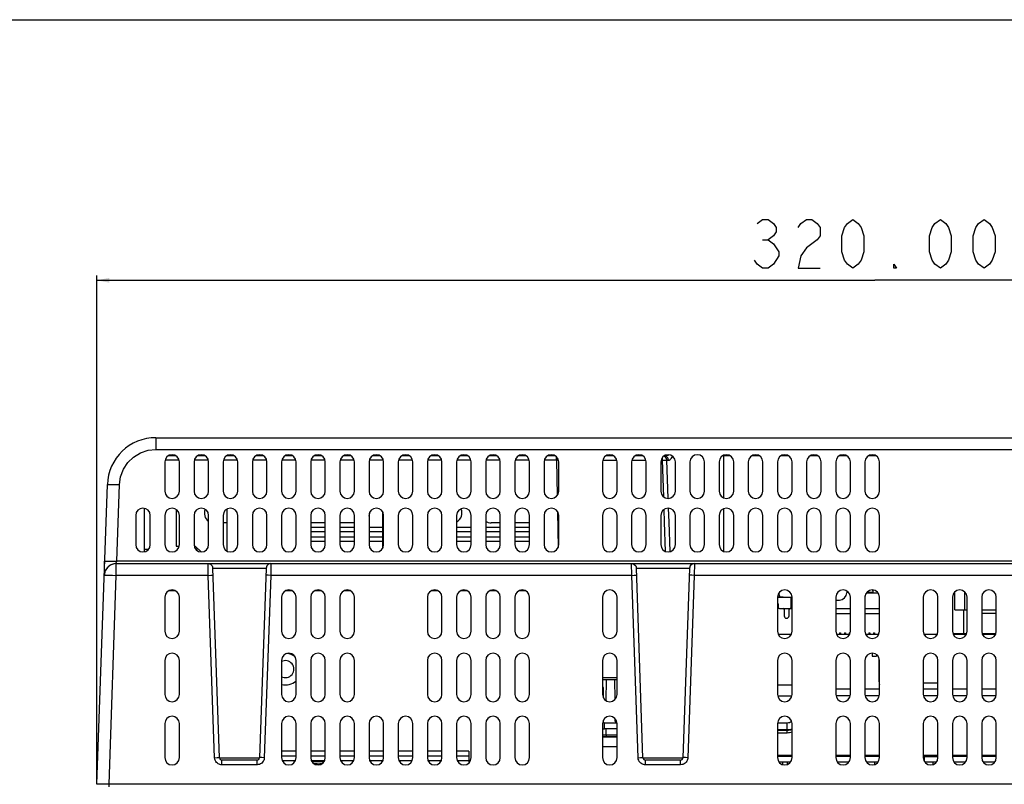
# Model space of a CAD drawing. Extents: x 0 to 1189, y 0 to 841.
# Drawn here: x 203 to 405, y 684 to 841 of the extents above; entities that cross this region are included whole.
import ezdxf

# ---------------------------------------------------------------- set-up
doc = ezdxf.new("R2010")
doc.units = 0
doc.header["$LTSCALE"] = 65.395
doc.layers.get('0').update_dxf_attribs({"linetype": 'CONTINUOUS'})
for name, color, linetype in [('12-TIRE2-I3_DXF_DIMENSION', 7, 'CONTINUOUS'), ('12-TIRE2-I3_DXF_FORMAT', 7, 'CONTINUOUS'), ('12075-PCB_DXF_CONTINUOUS_LINE', 7, 'CONTINUOUS'), ('20_81471_007DXF_CONTINUOUS_LINE', 7, 'CONTINUOUS'), ('20_F1812_040DXF_CONTINUOUS_LINE', 7, 'CONTINUOUS'), ('21_60940_104DXF_CONTINUOUS_LINE', 7, 'CONTINUOUS'), ('21_61082_213DXF_CONTINUOUS_LINE', 7, 'CONTINUOUS'), ('22_10277_R21DXF_CONTINUOUS_LINE', 7, 'CONTINUOUS'), ('22_70034_101DXF_CONTINUOUS_LINE', 7, 'CONTINUOUS'), ('33_3M001_001DXF_CONTINUOUS_LINE', 7, 'CONTINUOUS'), ('34_6B224_001DXF_CONTINUOUS_LINE', 7, 'CONTINUOUS'), ('62_10017_0G1DXF_CONTINUOUS_LINE', 7, 'CONTINUOUS'), ('86_00H51_645DXF_CONTINUOUS_LINE', 7, 'CONTINUOUS'), ('86_1H526_8R0DXF_CONTINUOUS_LINE', 7, 'CONTINUOUS'), ('AL_CASE_38_DXF_CONTINUOUS_LINE', 7, 'CONTINUOUS'), ('BACK_COVER-NDXF_CONTINUOUS_LINE', 7, 'CONTINUOUS'), ('HD7XX-HDDMODDXF_CONTINUOUS_LINE', 7, 'CONTINUOUS'), ('HD7XX_DC_IN_DXF_CONTINUOUS_LINE', 7, 'CONTINUOUS'), ('HD7XX_HDD_CODXF_CONTINUOUS_LINE', 7, 'CONTINUOUS'), ('HD7XX_ODDMODDXF_CONTINUOUS_LINE', 7, 'CONTINUOUS'), ('MYLAY_FOR_NGDXF_CONTINUOUS_LINE', 7, 'CONTINUOUS'), ('NGPPC_HS_I3_DXF_CONTINUOUS_LINE', 7, 'CONTINUOUS'), ('NGPPC_PCIE1_DXF_CONTINUOUS_LINE', 7, 'CONTINUOUS'), ('RA_HSG-11_DXF_CONTINUOUS_LINE', 7, 'CONTINUOUS'), ('SATA_CABLE_7DXF_CONTINUOUS_LINE', 7, 'CONTINUOUS')]:
    doc.layers.add(name, color=color, linetype=linetype)
doc.dimstyles.get("Standard").update_dxf_attribs({"dimtxt": 2.5, "dimasz": 2.5, "dimexe": 1.25, "dimexo": 0.625, "dimtad": 1, "dimcen": 2.5, "dimazin": 3, "dimtfac": 1, "dimtmove": 0, "dimatfit": 3})

# ---------------------------------------------------------------- blocks, each defined once
blk = doc.blocks.new('_FILLED')
at = {"color": 0, "linetype": 'BYBLOCK'}
blk.add_solid([(0, 0), (-1, 0.192), (-1, -0.192)], dxfattribs=at)
blk = doc.blocks.new('*D2')
at = {"layer": '12-TIRE2-I3_DXF_DIMENSION', "color": 2, "linetype": 'CONTINUOUS'}
for p, q in [((218.54, 683.95), (218.54, 788.41)), ((538.54, 683.95), (538.54, 788.41)), ((218.54, 787.41), (378.54, 787.41)), ((538.54, 787.41), (378.54, 787.41))]:
    blk.add_line(p, q, dxfattribs=at)
at = {"layer": '12-TIRE2-I3_DXF_DIMENSION', "color": 2, "linetype": 'CONTINUOUS', "xscale": 2.6, "yscale": 2.6, "zscale": 2.6, "rotation": 180}
blk.add_blockref('_FILLED', (218.54, 787.41), dxfattribs=at)
at = {"layer": '12-TIRE2-I3_DXF_DIMENSION', "color": 2, "linetype": 'CONTINUOUS', "xscale": 2.6, "yscale": 2.6, "zscale": 2.6}
blk.add_blockref('_FILLED', (538.54, 787.41), dxfattribs=at)

msp = doc.modelspace()

# ---------------------------------------------------------------- linework, layer by layer
at = {"layer": '12-TIRE2-I3_DXF_DIMENSION', "color": 2, "linetype": 'CONTINUOUS'}
msp.add_line((355.473, 795.74), (356.598, 795.74), dxfattribs=at)
for points in [[(354.348, 799.074), (355.473, 799.907), (356.598, 799.907), (357.723, 799.074), (358.285, 798.24), (358.285, 797.407), (357.723, 796.574), (356.598, 795.74), (357.723, 794.907)], [(362.785, 798.24), (363.348, 799.074), (364.473, 799.907), (365.598, 799.907), (366.723, 799.074), (367.285, 798.24), (367.285, 796.574), (366.723, 795.74)], [(374.035, 789.907), (372.91, 790.74), (372.348, 791.574), (371.785, 793.24), (371.785, 796.574), (372.348, 798.24), (372.91, 799.074), (374.035, 799.907), (375.16, 799.074), (375.723, 798.24), (376.285, 796.574), (376.285, 793.24), (375.723, 791.574), (375.16, 790.74), (374.035, 789.907)], [(392.035, 789.907), (390.91, 790.74), (390.348, 791.574), (389.785, 793.24), (389.785, 796.574), (390.348, 798.24), (390.91, 799.074), (392.035, 799.907), (393.16, 799.074), (393.723, 798.24), (394.285, 796.574), (394.285, 793.24), (393.723, 791.574), (393.16, 790.74), (392.035, 789.907)], [(401.035, 789.907), (399.91, 790.74), (399.348, 791.574), (398.785, 793.24), (398.785, 796.574), (399.348, 798.24), (399.91, 799.074), (401.035, 799.907), (402.16, 799.074), (402.723, 798.24), (403.285, 796.574), (403.285, 793.24), (402.723, 791.574), (402.16, 790.74), (401.035, 789.907)], [(357.723, 794.907), (358.848, 793.24), (358.848, 792.407)], [(366.723, 795.74), (364.473, 794.074), (363.348, 792.407), (362.785, 789.907), (367.285, 789.907)], [(358.848, 792.407), (357.723, 790.74), (356.598, 789.907), (355.473, 789.907), (354.348, 790.74), (353.785, 791.574)], [(383.035, 789.907), (382.473, 789.907), (382.473, 790.74), (383.035, 789.907)]]:
    msp.add_lwpolyline(points, dxfattribs=at)
at = {"layer": '12-TIRE2-I3_DXF_FORMAT', "color": 7, "linetype": 'CONTINUOUS'}
msp.add_line((0, 841), (1189, 841), dxfattribs=at)
at = {"layer": '12075-PCB_DXF_CONTINUOUS_LINE', "color": 7, "linetype": 'CONTINUOUS'}
for p, q in [((358.667, 714.646), (361.404, 714.646)), ((370.667, 714.646), (373.404, 714.646)), ((376.667, 714.646), (379.404, 714.646)), ((388.667, 714.646), (391.404, 714.646)), ((394.667, 714.646), (397.404, 714.646)), ((400.667, 714.646), (403.404, 714.646))]:
    msp.add_line(p, q, dxfattribs=at)
at = {"layer": '20_81471_007DXF_CONTINUOUS_LINE', "color": 7, "linetype": 'CONTINUOUS'}
for p, q in [((379.27, 723.046), (376.801, 723.046)), ((376.588, 719.896), (376.588, 722.509)), ((376.568, 720.454), (376.588, 720.454)), ((376.568, 720.274), (376.588, 720.274)), ((376.588, 720.111), (376.568, 720.111))]:
    msp.add_line(p, q, dxfattribs=at)
at = {"layer": '20_81471_007DXF_CONTINUOUS_LINE', "color": 9, "linetype": 'CONTINUOUS'}
for p, q in [((376.568, 720.249), (376.588, 720.249)), ((376.588, 720.136), (376.568, 720.136)), ((376.568, 719.906), (376.588, 719.906))]:
    msp.add_line(p, q, dxfattribs=at)
at = {"layer": '20_F1812_040DXF_CONTINUOUS_LINE', "color": 7, "linetype": 'CONTINUOUS'}
for p, q in [((373.535, 718.796), (370.535, 718.796)), ((379.535, 718.796), (376.535, 718.796)), ((371.315, 714.946), (371.315, 714.646)), ((371.315, 714.946), (371.515, 714.946)), ((371.515, 714.946), (371.515, 714.646)), ((372.315, 714.946), (372.315, 714.646)), ((372.315, 714.946), (372.515, 714.946)), ((372.515, 714.946), (372.515, 714.646)), ((373.315, 714.946), (373.315, 714.646)), ((373.315, 714.946), (373.476, 714.946)), ((377.315, 714.946), (377.315, 714.646)), ((377.315, 714.946), (377.515, 714.946)), ((377.515, 714.946), (377.515, 714.646)), ((378.315, 714.946), (378.315, 714.646)), ((378.315, 714.946), (378.515, 714.946)), ((378.515, 714.946), (378.515, 714.646)), ((379.315, 714.946), (379.315, 714.646)), ((379.315, 714.946), (379.476, 714.946))]:
    msp.add_line(p, q, dxfattribs=at)
at = {"layer": '21_60940_104DXF_CONTINUOUS_LINE', "color": 7, "linetype": 'CONTINUOUS'}
for p in [(358.555, 722.346), (359.735, 722.146)]:
    msp.add_line(p, (359.735, 722.346), dxfattribs=at)
at = {"layer": '21_61082_213DXF_CONTINUOUS_LINE', "color": 7, "linetype": 'CONTINUOUS'}
for p, q in [((358.665, 720.846), (358.665, 720.196)), ((358.965, 719.896), (361.535, 719.896)), ((359.915, 719.696), (359.915, 718.396)), ((360.915, 718.396), (360.915, 719.696)), ((370.535, 719.896), (373.535, 719.896)), ((376.535, 719.896), (379.535, 719.896))]:
    msp.add_line(p, q, dxfattribs=at)
for centre, radius, start, end in [((358.365, 720.846), 0.3, 0, 55.34605), ((358.965, 720.196), 0.3, 180, 270), ((359.715, 719.696), 0.2, 0, 90), ((361.115, 719.696), 0.2, 90, 180), ((360.415, 718.396), 0.5, 180, 360)]:
    msp.add_arc(centre, radius, start, end, dxfattribs=at)
at = {"layer": '22_10277_R21DXF_CONTINUOUS_LINE', "color": 7, "linetype": 'CONTINUOUS'}
msp.add_line((396.885, 714.796), (396.885, 719.646), dxfattribs=at)
at = {"layer": '22_70034_101DXF_CONTINUOUS_LINE', "color": 7, "linetype": 'CONTINUOUS'}
for p, q in [((372.785, 723.514), (372.785, 723.146)), ((361.335, 721.646), (361.535, 721.646)), ((370.535, 721.646), (371.285, 721.646)), ((378.035, 710.746), (378.035, 710.146)), ((378.035, 710.146), (378.935, 710.146)), ((378.935, 710.414), (378.935, 710.146))]:
    msp.add_line(p, q, dxfattribs=at)
for centre, start, end in [((360.285, 723.146), 184.08364, 212.45927), ((371.285, 723.146), 270, 360)]:
    msp.add_arc(centre, 1.5, start, end, dxfattribs=at)
at = {"layer": '33_3M001_001DXF_CONTINUOUS_LINE', "color": 3, "linetype": 'CONTINUOUS'}
for p, q in [((234.855, 740.268), (234.855, 732.766)), ((245.285, 737.526), (244.535, 737.526)), ((265.535, 737.526), (262.535, 737.526)), ((271.535, 737.526), (268.535, 737.526)), ((301.535, 737.526), (299.655, 737.526)), ((307.535, 737.526), (304.535, 737.526)), ((265.535, 736.576), (262.535, 736.576)), ((271.535, 736.576), (268.535, 736.576)), ((277.285, 736.576), (274.535, 736.576)), ((295.535, 736.576), (292.535, 736.576)), ((301.535, 736.576), (298.535, 736.576)), ((307.535, 736.576), (304.535, 736.576)), ((262.535, 733.776), (265.535, 733.776)), ((268.535, 733.776), (271.535, 733.776)), ((274.535, 733.776), (277.285, 733.776)), ((292.535, 733.776), (295.535, 733.776)), ((298.535, 733.776), (301.535, 733.776)), ((304.535, 733.776), (307.535, 733.776)), ((234.855, 732.766), (235.48, 732.766)), ((238.591, 732.766), (238.795, 732.766)), ((238.795, 732.766), (240.01, 731.551))]:
    msp.add_line(p, q, dxfattribs=at)
at = {"layer": '33_3M001_001DXF_CONTINUOUS_LINE', "color": 9, "linetype": 'CONTINUOUS'}
for p, q in [((265.535, 735.682), (262.535, 735.682)), ((271.535, 735.682), (268.535, 735.682)), ((277.285, 735.682), (274.535, 735.682)), ((295.535, 735.682), (292.535, 735.682)), ((301.535, 735.682), (298.535, 735.682)), ((307.535, 735.682), (304.535, 735.682)), ((262.535, 734.671), (265.535, 734.671)), ((268.535, 734.671), (271.535, 734.671)), ((274.535, 734.671), (277.285, 734.671)), ((292.535, 734.671), (295.535, 734.671)), ((298.535, 734.671), (301.535, 734.671)), ((304.535, 734.671), (307.535, 734.671))]:
    msp.add_line(p, q, dxfattribs=at)
at = {"layer": '33_3M001_001DXF_CONTINUOUS_LINE', "color": 3, "linetype": 'CONTINUOUS'}
for centre, start, end in [((242.655, 739.526), 157.3527, 235.81498), ((272.655, 739.526), 341.63872, 0.60143), ((291.655, 739.526), 296.37838, 26.53137), ((299.655, 739.526), 235.81498, 270)]:
    msp.add_arc(centre, 2, start, end, dxfattribs=at)
at = {"layer": '34_6B224_001DXF_CONTINUOUS_LINE', "color": 3, "linetype": 'CONTINUOUS'}
msp.add_line((220.107, 728.246), (220.155, 729.629), dxfattribs=at)
msp.add_arc((230.7, 745.046), 10, 90, 178, dxfattribs=at)
at = {"layer": '62_10017_0G1DXF_CONTINUOUS_LINE', "color": 9, "linetype": 'CONTINUOUS'}
msp.add_line((376.968, 723.296), (378.185, 723.296), dxfattribs=at)
at = {"layer": '62_10017_0G1DXF_CONTINUOUS_LINE', "color": 6, "linetype": 'CONTINUOUS'}
for p, q in [((378.035, 723.746), (378.035, 723.67)), ((378.035, 723.67), (378.235, 723.596)), ((378.235, 723.046), (378.235, 723.706))]:
    msp.add_line(p, q, dxfattribs=at)
at = {"layer": '62_10017_0G1DXF_CONTINUOUS_LINE', "color": 7, "linetype": 'CONTINUOUS'}
msp.add_line((378.185, 723.046), (378.185, 723.614), dxfattribs=at)
at = {"layer": '86_00H51_645DXF_CONTINUOUS_LINE', "color": 7, "linetype": 'CONTINUOUS'}
for p, q in [((262.801, 688.446), (265.27, 688.446)), ((263.827, 688.027), (263.843, 687.968)), ((263.967, 687.966), (263.997, 687.968)), ((263.997, 687.968), (264.063, 687.973)), ((264.063, 687.973), (264.086, 687.975)), ((264.086, 687.975), (264.133, 687.978)), ((264.133, 687.978), (264.207, 687.985)), ((264.207, 687.985), (264.284, 687.993)), ((264.284, 687.993), (264.367, 688.002)), ((264.367, 688.002), (264.457, 688.013)), ((264.457, 688.013), (264.555, 688.027)), ((264.555, 688.027), (264.56, 688.022))]:
    msp.add_line(p, q, dxfattribs=at)
for points in [[(263.244, 688.027), (263.317, 688.025), (263.39, 688.023), (263.463, 688.022), (263.535, 688.022)], [(263.535, 688.022), (263.608, 688.022), (263.681, 688.023), (263.754, 688.025), (263.827, 688.027)], [(263.843, 687.968), (263.847, 687.966), (263.857, 687.965), (263.872, 687.964), (263.891, 687.964), (263.914, 687.964), (263.94, 687.965), (263.967, 687.966)]]:
    msp.add_lwpolyline(points, dxfattribs=at)
msp.add_arc((263.535, 694.956), 7.01, 278.40545, 281.85027, dxfattribs=at)
at = {"layer": '86_1H526_8R0DXF_CONTINUOUS_LINE', "color": 7, "linetype": 'CONTINUOUS'}
msp.add_line((400.535, 718.946), (403.535, 718.946), dxfattribs=at)
at = {"layer": 'AL_CASE_38_DXF_CONTINUOUS_LINE', "color": 9, "linetype": 'CONTINUOUS'}
for p, q in [((234.738, 723.546), (233.333, 723.546)), ((258.738, 723.546), (257.333, 723.546)), ((264.738, 723.546), (263.333, 723.546)), ((270.738, 723.546), (269.333, 723.546)), ((288.738, 723.546), (287.333, 723.546)), ((294.738, 723.546), (293.333, 723.546)), ((300.738, 723.546), (299.333, 723.546)), ((306.738, 723.546), (305.333, 723.546))]:
    msp.add_line(p, q, dxfattribs=at)
at = {"layer": 'AL_CASE_38_DXF_CONTINUOUS_LINE', "color": 7, "linetype": 'CONTINUOUS'}
for p, q in [((259.535, 690.546), (256.535, 690.546)), ((265.535, 690.546), (262.535, 690.546)), ((271.535, 690.546), (268.535, 690.546)), ((277.535, 690.546), (274.535, 690.546)), ((283.535, 690.546), (280.535, 690.546)), ((289.535, 690.546), (286.535, 690.546)), ((295.039, 690.546), (292.535, 690.546)), ((295.039, 690.546), (295.039, 688.147))]:
    msp.add_line(p, q, dxfattribs=at)
for radius, start, end in [(1.75, 242.31305, 117.68695), (3.25, 52.54639, 85.1588), (3.25, 255.66483, 312.75437)]:
    msp.add_arc((257.339, 707.446), radius, start, end, dxfattribs=at)
at = {"layer": 'BACK_COVER-NDXF_CONTINUOUS_LINE', "color": 9, "linetype": 'CONTINUOUS'}
for p, q in [((230.7, 755.046), (230.7, 752.633)), ((230.7, 752.633), (526.371, 752.633)), ((335.339, 751.35), (335.468, 751.356)), ((347.535, 742.646), (347.535, 751.346)), ((235.465, 750.399), (232.605, 750.399)), ((241.465, 750.399), (238.605, 750.399)), ((247.465, 750.399), (244.605, 750.399)), ((253.465, 750.399), (250.605, 750.399)), ((259.465, 750.399), (256.605, 750.399)), ((265.465, 750.399), (262.605, 750.399)), ((271.465, 750.399), (268.605, 750.399)), ((277.465, 750.399), (274.605, 750.399)), ((283.465, 750.399), (280.605, 750.399)), ((289.465, 750.399), (286.605, 750.399)), ((295.465, 750.399), (292.605, 750.399)), ((301.465, 750.399), (298.605, 750.399)), ((307.465, 750.399), (304.605, 750.399)), ((313.103, 750.399), (310.605, 750.399)), ((313.103, 750.399), (313.229, 743.185)), ((313.275, 750.398), (313.103, 750.398)), ((322.605, 750.399), (325.465, 750.399)), ((328.605, 750.399), (331.465, 750.399)), ((334.605, 750.399), (334.875, 750.399)), ((334.875, 750.399), (334.875, 750.958)), ((335.131, 742.881), (334.875, 750.399)), ((335.772, 750.399), (335.692, 750.761)), ((336.057, 742.551), (335.772, 750.399)), ((335.772, 750.399), (336.093, 750.399)), ((222.654, 729.629), (223.204, 745.395)), ((313.288, 739.82), (313.417, 732.465)), ((335.307, 737.687), (335.22, 740.27)), ((347.535, 731.646), (347.535, 740.447)), ((335.531, 731.647), (335.307, 737.687)), ((222.552, 729.146), (222.622, 729.478)), ((222.552, 726.733), (222.552, 729.146)), ((222.622, 729.478), (222.654, 729.629)), ((534.417, 729.629), (222.654, 729.629)), ((241.467, 726.733), (241.417, 729.146)), ((254.354, 729.146), (254.303, 726.733)), ((328.567, 726.733), (328.517, 729.146)), ((341.454, 729.146), (341.403, 726.733)), ((242.416, 728.181), (253.355, 728.181)), ((329.516, 728.181), (340.455, 728.181)), ((221.051, 683.764), (222.552, 726.733)), ((241.467, 726.733), (222.552, 726.733)), ((242.777, 689.229), (241.467, 726.733)), ((254.303, 726.733), (252.994, 689.229)), ((328.567, 726.733), (254.303, 726.733)), ((329.877, 689.229), (328.567, 726.733)), ((341.403, 726.733), (340.094, 689.229)), ((415.667, 726.733), (341.403, 726.733)), ((322.535, 705.725), (325.535, 705.725)), ((323.335, 700.945), (323.357, 705.347)), ((325.407, 696.842), (325.11, 696.842)), ((323.299, 693.943), (323.305, 695.144)), ((322.535, 693.942), (322.776, 693.942)), ((322.776, 693.942), (323.299, 693.943)), ((323.299, 693.943), (323.299, 693.546)), ((323.299, 693.943), (325.535, 693.943)), ((243.776, 689.229), (251.994, 689.229)), ((244.276, 687.781), (244.276, 688.746)), ((251.495, 687.781), (251.495, 688.746)), ((330.876, 689.229), (339.094, 689.229)), ((331.376, 687.781), (331.376, 688.746)), ((338.595, 687.781), (338.595, 688.746)), ((251.495, 687.781), (244.276, 687.781)), ((338.595, 687.781), (331.376, 687.781)), ((359.547, 688.296), (359.555, 687.842)), ((536.019, 683.764), (221.051, 683.764)), ((221.052, 683.246), (221.052, 683.764))]:
    msp.add_line(p, q, dxfattribs=at)
at = {"layer": 'BACK_COVER-NDXF_CONTINUOUS_LINE', "color": 7, "linetype": 'CONTINUOUS'}
for p, q in [((230.7, 755.046), (526.371, 755.046)), ((233.333, 751.346), (234.738, 751.346)), ((239.333, 751.346), (240.738, 751.346)), ((245.333, 751.346), (246.738, 751.346)), ((251.333, 751.346), (252.738, 751.346)), ((257.333, 751.346), (258.738, 751.346)), ((263.333, 751.346), (264.738, 751.346)), ((269.333, 751.346), (270.738, 751.346)), ((275.333, 751.346), (276.738, 751.346)), ((281.333, 751.346), (282.738, 751.346)), ((287.333, 751.346), (288.738, 751.346)), ((293.333, 751.346), (294.738, 751.346)), ((299.333, 751.346), (300.738, 751.346)), ((305.333, 751.346), (306.738, 751.346)), ((311.333, 751.346), (312.738, 751.346)), ((323.333, 751.346), (324.738, 751.346)), ((329.333, 751.346), (330.738, 751.346)), ((347.333, 751.346), (348.738, 751.346)), ((353.333, 751.346), (354.738, 751.346)), ((359.333, 751.346), (360.738, 751.346)), ((365.333, 751.346), (366.738, 751.346)), ((371.333, 751.346), (372.738, 751.346)), ((377.333, 751.346), (378.738, 751.346)), ((232.535, 750.046), (232.535, 744.046)), ((235.535, 744.046), (235.535, 750.046)), ((238.535, 750.046), (238.535, 744.046)), ((241.535, 744.046), (241.535, 750.046)), ((244.535, 750.046), (244.535, 744.046)), ((247.535, 744.046), (247.535, 750.046)), ((250.535, 750.046), (250.535, 744.046)), ((253.535, 744.046), (253.535, 750.046)), ((256.535, 750.046), (256.535, 744.046)), ((259.535, 744.046), (259.535, 750.046)), ((262.535, 750.046), (262.535, 744.046)), ((265.535, 744.046), (265.535, 750.046)), ((268.535, 750.046), (268.535, 744.046)), ((271.535, 744.046), (271.535, 750.046)), ((274.535, 750.046), (274.535, 744.046)), ((277.535, 744.046), (277.535, 750.046)), ((280.535, 750.046), (280.535, 744.046)), ((283.535, 744.046), (283.535, 750.046)), ((286.535, 750.046), (286.535, 744.046)), ((289.535, 744.046), (289.535, 750.046)), ((292.535, 750.046), (292.535, 744.046)), ((295.535, 744.046), (295.535, 750.046)), ((298.535, 750.046), (298.535, 744.046)), ((301.535, 744.046), (301.535, 750.046)), ((304.535, 750.046), (304.535, 744.046)), ((307.535, 744.046), (307.535, 750.046)), ((310.535, 750.046), (310.535, 744.046)), ((313.535, 744.046), (313.535, 750.046)), ((322.535, 750.046), (322.535, 744.046)), ((325.535, 744.046), (325.535, 750.046)), ((328.535, 750.046), (328.535, 744.046)), ((331.535, 744.046), (331.535, 750.046)), ((334.535, 750.046), (334.535, 744.046)), ((337.535, 744.046), (337.535, 750.046)), ((340.535, 750.046), (340.535, 744.046)), ((343.535, 744.046), (343.535, 750.046)), ((346.535, 750.046), (346.535, 744.046)), ((349.535, 744.046), (349.535, 750.046)), ((352.535, 750.046), (352.535, 744.046)), ((355.535, 744.046), (355.535, 750.046)), ((358.535, 750.046), (358.535, 744.046)), ((361.535, 744.046), (361.535, 750.046)), ((364.535, 750.046), (364.535, 744.046)), ((367.535, 744.046), (367.535, 750.046)), ((370.535, 750.046), (370.535, 744.046)), ((373.535, 744.046), (373.535, 750.046)), ((376.535, 750.046), (376.535, 744.046)), ((379.535, 744.046), (379.535, 750.046)), ((218.553, 683.764), (220.706, 745.395)), ((228.285, 740.497), (228.285, 731.596)), ((245.285, 740.314), (245.285, 731.778)), ((277.285, 739.824), (277.285, 732.269)), ((226.535, 739.046), (226.535, 733.046)), ((229.535, 733.046), (229.535, 739.046)), ((232.535, 739.046), (232.535, 733.046)), ((235.535, 733.046), (235.535, 739.046)), ((238.535, 739.046), (238.535, 733.046)), ((241.535, 733.046), (241.535, 739.046)), ((244.535, 739.046), (244.535, 733.046)), ((247.535, 733.046), (247.535, 739.046)), ((250.535, 739.046), (250.535, 733.046)), ((253.535, 733.046), (253.535, 739.046)), ((256.535, 739.046), (256.535, 733.046)), ((259.535, 733.046), (259.535, 739.046)), ((262.535, 739.046), (262.535, 733.046)), ((265.535, 733.046), (265.535, 739.046)), ((268.535, 739.046), (268.535, 733.046)), ((271.535, 733.046), (271.535, 739.046)), ((274.535, 739.046), (274.535, 733.046)), ((277.535, 733.046), (277.535, 739.046)), ((280.535, 739.046), (280.535, 733.046)), ((283.535, 733.046), (283.535, 739.046)), ((286.535, 739.046), (286.535, 733.046)), ((289.535, 733.046), (289.535, 739.046)), ((292.535, 739.046), (292.535, 733.046)), ((295.535, 733.046), (295.535, 739.046)), ((298.535, 739.046), (298.535, 733.046)), ((301.535, 733.046), (301.535, 739.046)), ((304.535, 739.046), (304.535, 733.046)), ((307.535, 733.046), (307.535, 739.046)), ((310.535, 739.046), (310.535, 733.046)), ((313.535, 733.046), (313.535, 739.046)), ((322.535, 739.046), (322.535, 733.046)), ((325.535, 733.046), (325.535, 739.046)), ((328.535, 739.046), (328.535, 733.046)), ((331.535, 733.046), (331.535, 739.046)), ((334.535, 739.046), (334.535, 733.046)), ((337.535, 733.046), (337.535, 739.046)), ((340.535, 739.046), (340.535, 733.046)), ((343.535, 733.046), (343.535, 739.046)), ((346.535, 739.046), (346.535, 733.046)), ((349.535, 733.046), (349.535, 739.046)), ((352.535, 739.046), (352.535, 733.046)), ((355.535, 733.046), (355.535, 739.046)), ((358.535, 739.046), (358.535, 733.046)), ((361.535, 733.046), (361.535, 739.046)), ((364.535, 739.046), (364.535, 733.046)), ((367.535, 733.046), (367.535, 739.046)), ((370.535, 739.046), (370.535, 733.046)), ((373.535, 733.046), (373.535, 739.046)), ((376.535, 739.046), (376.535, 733.046)), ((379.535, 733.046), (379.535, 739.046)), ((229.137, 732.046), (228.285, 732.046)), ((222.552, 729.146), (534.518, 729.146)), ((243.776, 689.229), (242.416, 728.181)), ((253.355, 728.181), (251.994, 689.229)), ((330.876, 689.229), (329.516, 728.181)), ((340.455, 728.181), (339.094, 689.229)), ((232.535, 722.246), (232.535, 715.246)), ((235.535, 715.246), (235.535, 722.246)), ((256.535, 722.246), (256.535, 715.246)), ((259.535, 715.246), (259.535, 722.246)), ((262.535, 722.246), (262.535, 715.246)), ((265.535, 715.246), (265.535, 722.246)), ((268.535, 722.246), (268.535, 715.246)), ((271.535, 715.246), (271.535, 722.246)), ((286.535, 722.246), (286.535, 715.246)), ((289.535, 715.246), (289.535, 722.246)), ((292.535, 722.246), (292.535, 715.246)), ((295.535, 715.246), (295.535, 722.246)), ((298.535, 722.246), (298.535, 715.246)), ((301.535, 715.246), (301.535, 722.246)), ((304.535, 722.246), (304.535, 715.246)), ((307.535, 715.246), (307.535, 722.246)), ((322.535, 722.246), (322.535, 715.246)), ((325.535, 715.246), (325.535, 722.246)), ((358.535, 722.246), (358.535, 715.246)), ((361.535, 715.246), (361.535, 722.246)), ((370.535, 722.246), (370.535, 715.246)), ((373.535, 715.246), (373.535, 722.246)), ((376.535, 722.246), (376.535, 715.246)), ((379.535, 715.246), (379.535, 722.246)), ((388.535, 722.246), (388.535, 715.246)), ((391.535, 715.246), (391.535, 722.246)), ((394.535, 722.246), (394.535, 715.246)), ((397.535, 715.246), (397.535, 722.246)), ((400.535, 722.246), (400.535, 715.246)), ((403.535, 715.246), (403.535, 722.246)), ((232.535, 709.246), (232.535, 702.246)), ((235.535, 702.246), (235.535, 709.246)), ((256.535, 709.246), (256.535, 702.246)), ((259.535, 702.246), (259.535, 709.246)), ((262.535, 709.246), (262.535, 702.246)), ((265.535, 702.246), (265.535, 709.246)), ((268.535, 709.246), (268.535, 702.246)), ((271.535, 702.246), (271.535, 709.246)), ((286.535, 709.246), (286.535, 702.246)), ((289.535, 702.246), (289.535, 709.246)), ((292.535, 709.246), (292.535, 702.246)), ((295.535, 702.246), (295.535, 709.246)), ((298.535, 709.246), (298.535, 702.246)), ((301.535, 702.246), (301.535, 709.246)), ((304.535, 709.246), (304.535, 702.246)), ((307.535, 702.246), (307.535, 709.246)), ((322.535, 709.246), (322.535, 702.246)), ((325.535, 702.246), (325.535, 709.246)), ((358.535, 709.246), (358.535, 702.246)), ((361.535, 702.246), (361.535, 709.246)), ((370.535, 709.246), (370.535, 702.246)), ((373.535, 702.246), (373.535, 709.246)), ((376.535, 709.246), (376.535, 702.246)), ((379.535, 702.246), (379.535, 709.246)), ((388.535, 709.246), (388.535, 702.246)), ((391.535, 702.246), (391.535, 709.246)), ((394.535, 709.246), (394.535, 702.246)), ((397.535, 702.246), (397.535, 709.246)), ((400.535, 709.246), (400.535, 702.246)), ((403.535, 702.246), (403.535, 709.246)), ((322.535, 705.346), (325.535, 705.346)), ((325.035, 705.346), (325.072, 701.169)), ((325.106, 697.292), (325.11, 696.842)), ((232.535, 696.246), (232.535, 689.246)), ((235.535, 689.246), (235.535, 696.246)), ((256.535, 696.246), (256.535, 689.246)), ((259.535, 689.246), (259.535, 696.246)), ((262.535, 696.246), (262.535, 689.246)), ((265.535, 689.246), (265.535, 696.246)), ((268.535, 696.246), (268.535, 689.246)), ((271.535, 689.246), (271.535, 696.246)), ((274.535, 696.246), (274.535, 689.246)), ((277.535, 689.246), (277.535, 696.246)), ((280.535, 696.246), (280.535, 689.246)), ((283.535, 689.246), (283.535, 696.246)), ((286.535, 696.246), (286.535, 689.246)), ((289.535, 689.246), (289.535, 696.246)), ((292.535, 696.246), (292.535, 689.246)), ((295.535, 689.246), (295.535, 696.246)), ((298.535, 696.246), (298.535, 689.246)), ((301.535, 689.246), (301.535, 696.246)), ((304.535, 696.246), (304.535, 689.246)), ((307.535, 689.246), (307.535, 696.246)), ((322.535, 696.246), (322.535, 689.246)), ((325.535, 689.246), (325.535, 696.246)), ((358.535, 696.246), (358.535, 689.246)), ((361.535, 689.246), (361.535, 696.246)), ((370.535, 696.246), (370.535, 689.246)), ((373.535, 689.246), (373.535, 696.246)), ((376.535, 696.246), (376.535, 689.246)), ((379.535, 689.246), (379.535, 696.246)), ((388.535, 696.246), (388.535, 689.246)), ((391.535, 689.246), (391.535, 696.246)), ((394.535, 696.246), (394.535, 689.246)), ((397.535, 689.246), (397.535, 696.246)), ((400.535, 696.246), (400.535, 689.246)), ((403.535, 689.246), (403.535, 696.246)), ((322.535, 693.546), (325.535, 693.546)), ((251.495, 688.746), (244.276, 688.746)), ((338.595, 688.746), (331.376, 688.746)), ((360.547, 688.296), (360.555, 687.85))]:
    msp.add_line(p, q, dxfattribs=at)
at = {"layer": 'BACK_COVER-NDXF_CONTINUOUS_LINE', "color": 9, "linetype": 'CONTINUOUS'}
for points in [[(223.204, 745.395), (223.439, 747.015), (224.024, 748.552), (224.93, 749.925), (226.113, 751.068), (227.517, 751.925), (229.073, 752.455), (230.7, 752.633)], [(336.093, 750.399), (335.966, 750.876), (335.662, 751.221), (335.309, 751.33)], [(335.468, 751.356), (335.686, 751.384), (335.881, 751.424), (336.048, 751.471), (336.172, 751.519)], [(313.103, 750.399), (313.104, 750.765), (313.107, 751.072), (313.107, 751.09)], [(313.467, 750.388), (313.448, 750.39), (313.275, 750.398)], [(334.875, 750.399), (335.058, 750.404), (335.252, 750.407), (335.446, 750.408)], [(335.692, 750.761), (335.497, 751.068), (335.217, 751.269)], [(335.446, 750.408), (335.626, 750.405), (335.772, 750.399)], [(336.093, 750.399), (336.271, 750.433), (336.454, 750.531), (336.617, 750.671), (336.757, 750.836), (336.87, 751.019), (336.951, 751.204)], [(220.706, 745.395), (220.897, 745.422), (221.439, 745.431), (222.249, 745.422), (223.204, 745.395)], [(336.472, 731.633), (336.234, 737.687), (336.131, 740.527)], [(220.155, 729.629), (220.346, 729.655), (220.888, 729.665), (221.698, 729.655), (222.654, 729.629)], [(220.054, 726.733), (220.178, 726.756), (220.536, 726.768), (221.095, 726.768), (221.792, 726.756), (222.552, 726.733)], [(241.467, 726.733), (241.967, 726.746), (242.332, 726.746), (242.467, 726.733)], [(254.303, 726.733), (253.804, 726.746), (253.438, 726.746), (253.304, 726.733)], [(328.567, 726.733), (329.067, 726.746), (329.432, 726.746), (329.567, 726.733)], [(341.403, 726.733), (340.904, 726.746), (340.538, 726.746), (340.404, 726.733)], [(242.777, 689.229), (243.276, 689.242), (243.642, 689.242), (243.776, 689.229)], [(244.276, 687.781), (244.059, 687.797), (243.866, 687.838), (243.686, 687.902), (243.51, 687.992), (243.338, 688.111), (243.172, 688.266), (243.019, 688.463), (242.894, 688.698), (242.811, 688.959), (242.777, 689.229)], [(252.994, 689.229), (252.976, 689.046), (252.935, 688.863), (252.868, 688.677), (252.769, 688.489), (252.631, 688.303), (252.452, 688.127), (252.237, 687.978), (251.999, 687.868), (251.749, 687.803), (251.495, 687.781)], [(252.994, 689.229), (252.494, 689.242), (252.129, 689.242), (251.994, 689.229)], [(329.877, 689.229), (330.376, 689.242), (330.742, 689.242), (330.876, 689.229)], [(331.376, 687.781), (331.159, 687.797), (330.966, 687.838), (330.786, 687.902), (330.61, 687.992), (330.438, 688.111), (330.272, 688.266), (330.119, 688.463), (329.994, 688.698), (329.911, 688.959), (329.877, 689.229)], [(340.094, 689.229), (340.076, 689.046), (340.035, 688.863), (339.968, 688.677), (339.869, 688.489), (339.731, 688.303), (339.552, 688.127), (339.337, 687.978), (339.099, 687.868), (338.849, 687.803), (338.595, 687.781)], [(340.094, 689.229), (339.594, 689.242), (339.229, 689.242), (339.094, 689.229)], [(221.051, 683.764), (220.28, 683.768), (219.583, 683.771), (219.031, 683.771), (218.676, 683.768), (218.553, 683.764)]]:
    msp.add_lwpolyline(points, dxfattribs=at)
at = {"layer": 'BACK_COVER-NDXF_CONTINUOUS_LINE', "color": 7, "linetype": 'CONTINUOUS'}
for points in [[(241.417, 729.146), (241.907, 729.018), (242.271, 728.666), (242.416, 728.181)], [(254.354, 729.146), (253.864, 729.018), (253.5, 728.666), (253.355, 728.181)], [(328.517, 729.146), (329.007, 729.018), (329.371, 728.666), (329.516, 728.181)], [(341.454, 729.146), (340.964, 729.018), (340.6, 728.666), (340.455, 728.181)]]:
    msp.add_lwpolyline(points, dxfattribs=at)
for centre, radius, start, end in [((230.7, 745.046), 10, 90, 178), ((234.035, 750.046), 1.5, 0, 180), ((240.035, 750.046), 1.5, 0, 180), ((246.035, 750.046), 1.5, 0, 180), ((252.035, 750.046), 1.5, 0, 180), ((258.035, 750.046), 1.5, 0, 180), ((264.035, 750.046), 1.5, 0, 180), ((270.035, 750.046), 1.5, 0, 180), ((276.035, 750.046), 1.5, 0, 180), ((282.035, 750.046), 1.5, 0, 180), ((288.035, 750.046), 1.5, 0, 180), ((294.035, 750.046), 1.5, 0, 180), ((300.035, 750.046), 1.5, 0, 180), ((306.035, 750.046), 1.5, 0, 180), ((312.035, 750.046), 1.5, 0, 180), ((324.035, 750.046), 1.5, 0, 180), ((330.035, 750.046), 1.5, 0, 180), ((336.035, 750.046), 1.5, 0, 180), ((342.035, 750.046), 1.5, 0, 180), ((348.035, 750.046), 1.5, 0, 180), ((354.035, 750.046), 1.5, 0, 180), ((360.035, 750.046), 1.5, 0, 180), ((366.035, 750.046), 1.5, 0, 180), ((372.035, 750.046), 1.5, 0, 180), ((378.035, 750.046), 1.5, 0, 180), ((234.035, 744.046), 1.5, 180, 360), ((240.035, 744.046), 1.5, 180, 360), ((246.035, 744.046), 1.5, 180, 360), ((252.035, 744.046), 1.5, 180, 360), ((258.035, 744.046), 1.5, 180, 360), ((264.035, 744.046), 1.5, 180, 360), ((270.035, 744.046), 1.5, 180, 360), ((276.035, 744.046), 1.5, 180, 360), ((282.035, 744.046), 1.5, 180, 360), ((288.035, 744.046), 1.5, 180, 360), ((294.035, 744.046), 1.5, 180, 360), ((300.035, 744.046), 1.5, 180, 360), ((306.035, 744.046), 1.5, 180, 360), ((312.035, 744.046), 1.5, 180, 360), ((324.035, 744.046), 1.5, 180, 360), ((330.035, 744.046), 1.5, 180, 360), ((336.035, 744.046), 1.5, 180, 360), ((342.035, 744.046), 1.5, 180, 360), ((348.035, 744.046), 1.5, 180, 360), ((354.035, 744.046), 1.5, 180, 360), ((360.035, 744.046), 1.5, 180, 360), ((366.035, 744.046), 1.5, 180, 360), ((372.035, 744.046), 1.5, 180, 360), ((378.035, 744.046), 1.5, 180, 360), ((228.035, 739.046), 1.5, 0, 180), ((234.035, 739.046), 1.5, 0, 180), ((240.035, 739.046), 1.5, 0, 180), ((246.035, 739.046), 1.5, 0, 180), ((252.035, 739.046), 1.5, 0, 180), ((258.035, 739.046), 1.5, 0, 180), ((264.035, 739.046), 1.5, 0, 180), ((270.035, 739.046), 1.5, 0, 180), ((276.035, 739.046), 1.5, 0, 180), ((282.035, 739.046), 1.5, 0, 180), ((288.035, 739.046), 1.5, 0, 180), ((294.035, 739.046), 1.5, 0, 180), ((300.035, 739.046), 1.5, 0, 180), ((306.035, 739.046), 1.5, 0, 180), ((312.035, 739.046), 1.5, 0, 180), ((324.035, 739.046), 1.5, 0, 180), ((330.035, 739.046), 1.5, 0, 180), ((336.035, 739.046), 1.5, 0, 180), ((342.035, 739.046), 1.5, 0, 180), ((348.035, 739.046), 1.5, 0, 180), ((354.035, 739.046), 1.5, 0, 180), ((360.035, 739.046), 1.5, 0, 180), ((366.035, 739.046), 1.5, 0, 180), ((372.035, 739.046), 1.5, 0, 180), ((378.035, 739.046), 1.5, 0, 180), ((228.035, 733.046), 1.5, 180, 360), ((234.035, 733.046), 1.5, 180, 360), ((240.035, 733.046), 1.5, 180, 360), ((246.035, 733.046), 1.5, 180, 360), ((252.035, 733.046), 1.5, 180, 360), ((258.035, 733.046), 1.5, 180, 360), ((264.035, 733.046), 1.5, 180, 360), ((270.035, 733.046), 1.5, 180, 360), ((276.035, 733.046), 1.5, 180, 360), ((282.035, 733.046), 1.5, 180, 360), ((288.035, 733.046), 1.5, 180, 360), ((294.035, 733.046), 1.5, 180, 360), ((300.035, 733.046), 1.5, 180, 360), ((306.035, 733.046), 1.5, 180, 360), ((312.035, 733.046), 1.5, 180, 360), ((324.035, 733.046), 1.5, 180, 360), ((330.035, 733.046), 1.5, 180, 360), ((336.035, 733.046), 1.5, 180, 360), ((342.035, 733.046), 1.5, 180, 360), ((348.035, 733.046), 1.5, 180, 360), ((354.035, 733.046), 1.5, 180, 360), ((360.035, 733.046), 1.5, 180, 360), ((366.035, 733.046), 1.5, 180, 360), ((372.035, 733.046), 1.5, 180, 360), ((378.035, 733.046), 1.5, 180, 360), ((222.552, 726.646), 2.5, 90, 178), ((222.552, 726.646), 2.5, 90.0001, 109.97474), ((222.552, 726.646), 2.5, 116.41112, 178.0028), ((220.583, 727.546), 0.5, 148.6663, 178), ((234.035, 722.246), 1.5, 0, 180), ((258.035, 722.246), 1.5, 0, 180), ((264.035, 722.246), 1.5, 0, 180), ((270.035, 722.246), 1.5, 0, 180), ((288.035, 722.246), 1.5, 0, 180), ((294.035, 722.246), 1.5, 0, 180), ((300.035, 722.246), 1.5, 0, 180), ((306.035, 722.246), 1.5, 0, 180), ((324.035, 722.246), 1.5, 0, 180), ((360.035, 722.246), 1.5, 0, 180), ((372.035, 722.246), 1.5, 0, 180), ((378.035, 722.246), 1.5, 0, 180), ((390.035, 722.246), 1.5, 0, 180), ((396.035, 722.246), 1.5, 0, 180), ((402.035, 722.246), 1.5, 0, 180), ((234.035, 715.246), 1.5, 180, 360), ((258.035, 715.246), 1.5, 180, 360), ((264.035, 715.246), 1.5, 180, 360), ((270.035, 715.246), 1.5, 180, 360), ((288.035, 715.246), 1.5, 180, 360), ((294.035, 715.246), 1.5, 180, 360), ((300.035, 715.246), 1.5, 180, 360), ((306.035, 715.246), 1.5, 180, 360), ((324.035, 715.246), 1.5, 180, 360), ((360.035, 715.246), 1.5, 180, 360), ((372.035, 715.246), 1.5, 180, 360), ((378.035, 715.246), 1.5, 180, 360), ((390.035, 715.246), 1.5, 180, 360), ((396.035, 715.246), 1.5, 180, 360), ((402.035, 715.246), 1.5, 180, 360), ((234.035, 709.246), 1.5, 0, 180), ((258.035, 709.246), 1.5, 0, 180), ((264.035, 709.246), 1.5, 0, 180), ((270.035, 709.246), 1.5, 0, 180), ((288.035, 709.246), 1.5, 0, 180), ((294.035, 709.246), 1.5, 0, 180), ((300.035, 709.246), 1.5, 0, 180), ((306.035, 709.246), 1.5, 0, 180), ((324.035, 709.246), 1.5, 0, 180), ((360.035, 709.246), 1.5, 0, 180), ((372.035, 709.246), 1.5, 0, 180), ((378.035, 709.246), 1.5, 0, 180), ((390.035, 709.246), 1.5, 0, 180), ((396.035, 709.246), 1.5, 0, 180), ((402.035, 709.246), 1.5, 0, 180), ((234.035, 702.246), 1.5, 180, 360), ((258.035, 702.246), 1.5, 180, 360), ((264.035, 702.246), 1.5, 180, 360), ((270.035, 702.246), 1.5, 180, 360), ((288.035, 702.246), 1.5, 180, 360), ((294.035, 702.246), 1.5, 180, 360), ((300.035, 702.246), 1.5, 180, 360), ((306.035, 702.246), 1.5, 180, 360), ((324.035, 702.246), 1.5, 180, 360), ((360.035, 702.246), 1.5, 180, 360), ((372.035, 702.246), 1.5, 180, 360), ((378.035, 702.246), 1.5, 180, 360), ((390.035, 702.246), 1.5, 180, 360), ((396.035, 702.246), 1.5, 180, 360), ((402.035, 702.246), 1.5, 180, 360), ((234.035, 696.246), 1.5, 0, 180), ((258.035, 696.246), 1.5, 0, 180), ((264.035, 696.246), 1.5, 0, 180), ((270.035, 696.246), 1.5, 0, 180), ((276.035, 696.246), 1.5, 0, 180), ((282.035, 696.246), 1.5, 0, 180), ((288.035, 696.246), 1.5, 0, 180), ((294.035, 696.246), 1.5, 0, 180), ((300.035, 696.246), 1.5, 0, 180), ((306.035, 696.246), 1.5, 0, 180), ((324.035, 696.246), 1.5, 0, 180), ((325.61, 696.846), 0.5, 180.5, 258.08339), ((360.035, 696.246), 1.5, 0, 180), ((372.035, 696.246), 1.5, 0, 180), ((378.035, 696.246), 1.5, 0, 180), ((390.035, 696.246), 1.5, 0, 180), ((396.035, 696.246), 1.5, 0, 180), ((402.035, 696.246), 1.5, 0, 180), ((234.035, 689.246), 1.5, 180, 360), ((244.276, 689.246), 0.5, 182, 270), ((251.495, 689.246), 0.5, 270, 358), ((258.035, 689.246), 1.5, 180, 360), ((264.035, 689.246), 1.5, 180, 360), ((270.035, 689.246), 1.5, 180, 360), ((276.035, 689.246), 1.5, 180, 360), ((282.035, 689.246), 1.5, 180, 360), ((288.035, 689.246), 1.5, 180, 360), ((294.035, 689.246), 1.5, 180, 360), ((300.035, 689.246), 1.5, 180, 360), ((306.035, 689.246), 1.5, 180, 360), ((324.035, 689.246), 1.5, 180, 360), ((331.376, 689.246), 0.5, 182, 270), ((338.595, 689.246), 0.5, 270, 358), ((360.035, 689.246), 1.5, 180, 360), ((372.035, 689.246), 1.5, 180, 360), ((378.035, 689.246), 1.5, 180, 360), ((390.035, 689.246), 1.5, 180, 360), ((396.035, 689.246), 1.5, 180, 360), ((402.035, 689.246), 1.5, 180, 360)]:
    msp.add_arc(centre, radius, start, end, dxfattribs=at)
at = {"layer": 'HD7XX-HDDMODDXF_CONTINUOUS_LINE', "color": 3, "linetype": 'CONTINUOUS'}
msp.add_line((379.435, 704.846), (379.435, 709.346), dxfattribs=at)
at = {"layer": 'HD7XX-HDDMODDXF_CONTINUOUS_LINE', "color": 7, "linetype": 'CONTINUOUS'}
for p, q in [((379.535, 709.346), (379.435, 709.346)), ((379.535, 707.346), (379.435, 707.346)), ((391.535, 704.546), (388.535, 704.546))]:
    msp.add_line(p, q, dxfattribs=at)
at = {"layer": 'HD7XX-HDDMODDXF_CONTINUOUS_LINE', "color": 9, "linetype": 'CONTINUOUS'}
for p, q in [((379.535, 708.346), (379.435, 708.346)), ((379.535, 706.346), (379.435, 706.346)), ((379.435, 704.846), (379.535, 704.846))]:
    msp.add_line(p, q, dxfattribs=at)
at = {"layer": 'HD7XX-HDDMODDXF_CONTINUOUS_LINE', "color": 3, "linetype": 'CONTINUOUS'}
msp.add_arc((380.935, 704.846), 1.5, 180, 200.63772, dxfattribs=at)
at = {"layer": 'HD7XX_DC_IN_DXF_CONTINUOUS_LINE', "color": 9, "linetype": 'CONTINUOUS'}
for p, q in [((256.535, 689.646), (259.535, 689.646)), ((262.535, 689.646), (265.535, 689.646)), ((268.535, 689.646), (271.535, 689.646)), ((274.535, 689.646), (277.535, 689.646)), ((280.535, 689.646), (283.535, 689.646)), ((286.535, 689.646), (289.535, 689.646)), ((292.535, 689.646), (295.039, 689.646))]:
    msp.add_line(p, q, dxfattribs=at)
at = {"layer": 'HD7XX_DC_IN_DXF_CONTINUOUS_LINE', "color": 3, "linetype": 'CONTINUOUS'}
for p, q in [((256.667, 688.646), (259.404, 688.646)), ((262.667, 688.646), (265.404, 688.646)), ((268.667, 688.646), (271.404, 688.646)), ((274.667, 688.646), (277.404, 688.646)), ((280.667, 688.646), (283.404, 688.646)), ((286.667, 688.646), (289.404, 688.646)), ((292.667, 688.646), (295.039, 688.646))]:
    msp.add_line(p, q, dxfattribs=at)
at = {"layer": 'HD7XX_HDD_CODXF_CONTINUOUS_LINE', "color": 7, "linetype": 'CONTINUOUS'}
msp.add_line((378.535, 687.846), (378.535, 688.296), dxfattribs=at)
at = {"layer": 'HD7XX_HDD_CODXF_CONTINUOUS_LINE', "color": 9, "linetype": 'CONTINUOUS'}
msp.add_line((390.535, 687.846), (390.535, 688.296), dxfattribs=at)
at = {"layer": 'HD7XX_ODDMODDXF_CONTINUOUS_LINE', "color": 7, "linetype": 'CONTINUOUS'}
for p, q in [((322.735, 703.646), (322.535, 703.646)), ((325.535, 695.146), (322.935, 695.146)), ((361.17, 688.296), (358.901, 688.296)), ((373.17, 688.296), (370.901, 688.296)), ((379.17, 688.296), (376.901, 688.296)), ((391.17, 688.296), (388.901, 688.296)), ((397.17, 688.296), (394.901, 688.296)), ((403.17, 688.296), (400.901, 688.296))]:
    msp.add_line(p, q, dxfattribs=at)
at = {"layer": 'HD7XX_ODDMODDXF_CONTINUOUS_LINE', "color": 3, "linetype": 'CONTINUOUS'}
for p, q in [((322.735, 701.544), (322.735, 703.646)), ((361.535, 704.146), (358.535, 704.146)), ((373.535, 703.346), (370.535, 703.346)), ((379.535, 703.346), (376.535, 703.346)), ((391.535, 703.346), (388.535, 703.346)), ((397.535, 703.346), (394.535, 703.346)), ((403.535, 703.346), (400.535, 703.346)), ((322.735, 696.546), (322.735, 696.949)), ((325.535, 696.346), (322.935, 696.346)), ((361.535, 689.496), (358.535, 689.496)), ((373.535, 689.496), (370.535, 689.496)), ((379.535, 689.496), (376.535, 689.496)), ((388.535, 689.496), (391.535, 689.496)), ((397.535, 689.496), (394.535, 689.496)), ((403.535, 689.496), (400.535, 689.496))]:
    msp.add_line(p, q, dxfattribs=at)
at = {"layer": 'HD7XX_ODDMODDXF_CONTINUOUS_LINE', "color": 9, "linetype": 'CONTINUOUS'}
for p, q in [((322.735, 701.646), (322.667, 701.646)), ((358.595, 701.946), (361.476, 701.946)), ((373.476, 701.946), (370.595, 701.946)), ((379.476, 701.946), (376.595, 701.946)), ((391.476, 701.946), (388.595, 701.946)), ((397.476, 701.946), (394.595, 701.946)), ((403.476, 701.946), (400.595, 701.946)), ((322.595, 696.546), (322.735, 696.546)), ((322.935, 695.146), (322.935, 696.346)), ((358.535, 696.428), (360.535, 696.428)), ((358.535, 695.014), (360.535, 695.014)), ((358.535, 694.897), (360.535, 694.897)), ((360.535, 694.382), (360.535, 696.428)), ((358.535, 694.382), (360.534, 694.382)), ((361.535, 689.696), (358.535, 689.696)), ((373.535, 689.696), (370.535, 689.696)), ((379.535, 689.696), (376.535, 689.696)), ((391.535, 689.696), (388.535, 689.696)), ((388.764, 688.501), (388.764, 689.496)), ((397.535, 689.696), (394.535, 689.696)), ((403.535, 689.696), (400.535, 689.696))]:
    msp.add_line(p, q, dxfattribs=at)
for radius, start, end in [(1.682, 270, 302.92915), (3.097, 270.00001, 288.89825), (3.214, 270.00001, 288.25769), (3.728, 269.98577, 285.66463)]:
    msp.add_arc((360.535, 698.11), radius, start, end, dxfattribs=at)
at = {"layer": 'HD7XX_ODDMODDXF_CONTINUOUS_LINE', "color": 7, "linetype": 'CONTINUOUS'}
msp.add_arc((322.935, 696.546), 1.4, 253.05783, 270, dxfattribs=at)
at = {"layer": 'HD7XX_ODDMODDXF_CONTINUOUS_LINE', "color": 3, "linetype": 'CONTINUOUS'}
msp.add_arc((322.935, 696.546), 0.2, 180, 270, dxfattribs=at)
at = {"layer": 'MYLAY_FOR_NGDXF_CONTINUOUS_LINE', "color": 7, "linetype": 'CONTINUOUS'}
for p, q in [((394.625, 714.796), (397.446, 714.796)), ((400.625, 714.796), (403.446, 714.796))]:
    msp.add_line(p, q, dxfattribs=at)
at = {"layer": 'NGPPC_HS_I3_DXF_CONTINUOUS_LINE', "color": 7, "linetype": 'CONTINUOUS'}
for p, q in [((395.035, 719.646), (395.035, 723.347)), ((395.035, 719.646), (397.535, 719.646)), ((400.535, 719.646), (403.535, 719.646))]:
    msp.add_line(p, q, dxfattribs=at)
at = {"layer": 'NGPPC_HS_I3_DXF_CONTINUOUS_LINE', "color": 9, "linetype": 'CONTINUOUS'}
msp.add_line((397.035, 723.347), (397.035, 719.646), dxfattribs=at)
at = {"layer": 'NGPPC_PCIE1_DXF_CONTINUOUS_LINE', "color": 7, "linetype": 'CONTINUOUS'}
msp.add_line((239.415, 732.146), (238.867, 732.146), dxfattribs=at)
at = {"layer": 'RA_HSG-11_DXF_CONTINUOUS_LINE', "color": 7, "linetype": 'CONTINUOUS'}
for p, q in [((361.335, 722.146), (358.535, 722.146)), ((361.335, 719.896), (361.335, 722.146))]:
    msp.add_line(p, q, dxfattribs=at)
at = {"layer": 'SATA_CABLE_7DXF_CONTINUOUS_LINE', "color": 7, "linetype": 'CONTINUOUS'}
for p, q in [((325.535, 693.496), (322.535, 693.496)), ((325.535, 691.496), (322.535, 691.496))]:
    msp.add_line(p, q, dxfattribs=at)

# ---------------------------------------------------------------- dimensions: what is measured, and where the dimension line sits
at = {"layer": '12-TIRE2-I3_DXF_DIMENSION', "color": 2, "linetype": 'CONTINUOUS'}
dim = msp.add_linear_dim(base=(538.535, 787.407), p1=(218.535, 682.946), p2=(538.535, 682.946), dimstyle='Standard', dxfattribs=at)
dim.commit()
dim.dimension.update_dxf_attribs({"geometry": '*D2', "text_midpoint": (351.535, 787.407), "dimtype": 128})

doc.saveas('drawing.dxf')
